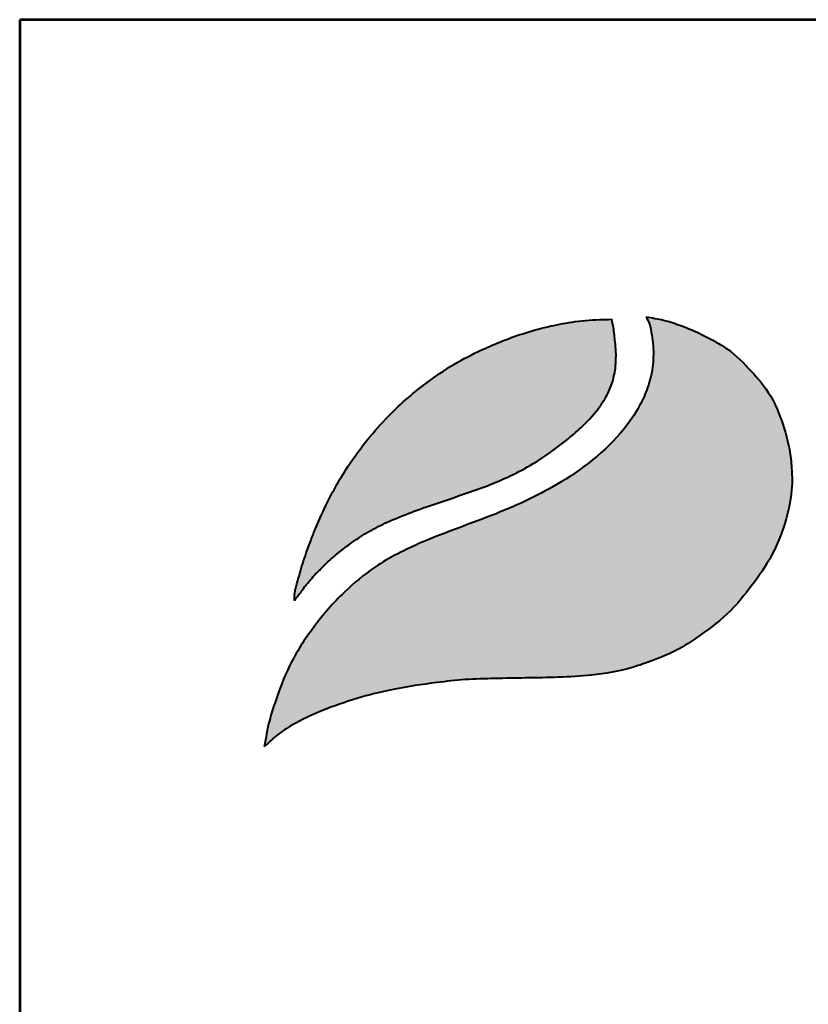
# Model space of a CAD drawing. Units: inches. Extents: x -11101 to -1719, y -1286 to 12625.
# Drawn here: x -11101 to -10165, y 10813 to 11982 of the extents above; entities that cross this region are included whole.
import ezdxf
from ezdxf.enums import TextEntityAlignment as Align

# ---------------------------------------------------------------- set-up
doc = ezdxf.new("R2010")
doc.units = ezdxf.units.IN
doc.header["$MEASUREMENT"] = 0
doc.layers.add('AS-Ramecek', color=9, linetype='Continuous')
doc.layers.add('Vrstva 1', color=7, linetype='Continuous')
doc.layers.add('SRAFY', color=9, linetype='Continuous', lineweight=0)
doc.styles.add('Arial', font='ARIAL.TTF')
doc.styles.add('Castelar', font='CASTELAR.TTF')

# ---------------------------------------------------------------- blocks, each defined once
blk = doc.blocks.new('ram_samotny')
at = {"layer": 'Vrstva 1', "lineweight": 40}
h = blk.add_hatch(color=156, dxfattribs=at)
edge = h.paths.add_edge_path()
edge.add_spline(control_points=[(-5596.28, 7636.34), (-5593.23, 7639.27), (-5587.03, 7645.2), (-5572.9, 7654.45), (-5553.37, 7663.35), (-5528.6, 7672.01), (-5500.69, 7678.97), (-5474.1, 7682.86), (-5449.29, 7685.73), (-5427.58, 7686.22), (-5396.82, 7686.78), (-5363.15, 7687.11), (-5333.09, 7692.02), (-5312.76, 7699.15), (-5295.64, 7705.79), (-5275.64, 7719.02), (-5256.09, 7733.76), (-5239.67, 7754.53), (-5224.36, 7776.04), (-5214.82, 7801.09), (-5210.34, 7822.87), (-5210.92, 7840.01), (-5212.78, 7857.4), (-5218.17, 7875.27), (-5226.88, 7895.13), (-5240.63, 7911.14), (-5254.52, 7925.29), (-5267.51, 7932.72), (-5278.76, 7938.79), (-5290.75, 7943.77), (-5304.47, 7948.32), (-5313.08, 7949.69), (-5317.34, 7950.37)], knot_values=[0, 0, 0, 0, 12.681805, 25.700455, 50.406078, 76.90094, 104.343169, 136.550223, 157.449068, 179.209962, 201.638828, 249.786105, 280.163273, 292.324782, 314.395452, 334.984049, 364.075485, 387.303848, 414.107992, 442.939429, 467.025521, 480.232017, 494.225726, 519.414559, 535.898798, 558.837547, 582.232967, 594.907167, 603.496412, 620.602567, 633.805056, 646.725943, 646.725943, 646.725943, 646.725943], degree=3, periodic=0)
edge.add_spline(control_points=[(-5317.34, 7950.37), (-5316.53, 7948.85), (-5314.31, 7944.72), (-5313.28, 7937.42), (-5312.08, 7929.3), (-5311.95, 7918.84), (-5313.21, 7908.48), (-5316.79, 7896.51), (-5322.09, 7884.62), (-5339.67, 7858.15), (-5375.35, 7829.56), (-5428.19, 7805), (-5475.62, 7789.18), (-5513.48, 7770.5), (-5539.66, 7748.63), (-5560.58, 7724.6), (-5578.18, 7697.25), (-5587.09, 7673.41), (-5593.4, 7653.45), (-5595.21, 7642.71), (-5596.28, 7636.34)], knot_values=[0, 0, 0, 0, 5.154431, 13.977474, 21.801013, 29.833848, 45.259255, 52.884226, 67.277243, 84.1076, 147.83167, 200.63077, 258.680476, 297.804698, 326.318319, 360.414007, 393.121659, 423.220394, 436.482792, 455.844072, 455.844072, 455.844072, 455.844072], degree=3, periodic=0)
at = {"layer": 'Vrstva 1'}
h = blk.add_hatch(color=95, dxfattribs=at)
edge = h.paths.add_edge_path()
edge.add_spline(control_points=[(-5342.51, 7948.6), (-5345.47, 7948.57), (-5355.21, 7948.45), (-5370.88, 7946.96), (-5389.64, 7943.42), (-5407.2, 7938.43), (-5421.53, 7933.25), (-5436.63, 7926.78), (-5453.3, 7918.8), (-5476.82, 7903.56), (-5498.52, 7885.7), (-5518.62, 7864.18), (-5532.27, 7845.92), (-5543.41, 7828.11), (-5551.76, 7811.9), (-5558.21, 7797.74), (-5563.66, 7783.56), (-5568.34, 7770.56), (-5571.44, 7759.07), (-5573.54, 7751.77), (-5574.01, 7748.92), (-5574.22, 7746.85), (-5574.32, 7745.5), (-5574.34, 7744.48), (-5574.28, 7743.73), (-5574.24, 7743.36), (-5574.22, 7743.15)], knot_values=[0, 0, 0, 0, 8.893386, 29.206738, 47.133968, 66.092703, 83.912506, 92.803622, 115.390718, 139.239499, 176.712522, 199.35298, 227.441659, 244.966034, 262.322131, 282.085723, 291.616752, 307.901765, 323.500391, 327.329886, 330.66111, 332.144297, 333.578454, 334.714358, 335.198312, 335.830442, 335.830442, 335.830442, 335.830442], degree=3, periodic=0)
edge.add_spline(control_points=[(-5574.22, 7743.15), (-5574.13, 7743.27), (-5573.78, 7743.78), (-5573.23, 7744.56), (-5572.74, 7745.28), (-5572.37, 7745.77), (-5571.89, 7746.4), (-5571.21, 7747.31), (-5570.31, 7748.5), (-5568.6, 7750.74), (-5566.58, 7753.57), (-5564.08, 7756.44), (-5561.63, 7759.21), (-5559.39, 7762.17), (-5555.33, 7765.85), (-5550.15, 7771.52), (-5541.88, 7778.26), (-5531.57, 7786.31), (-5519.79, 7793.84), (-5499.65, 7804.02), (-5475.43, 7812.49), (-5450.13, 7821.01), (-5431.8, 7827.48), (-5415.6, 7834.42), (-5396.59, 7844.51), (-5379.55, 7856.78), (-5363.95, 7870.02), (-5354.71, 7879.8), (-5347.83, 7889.47), (-5344.36, 7896.38), (-5341.67, 7902.92), (-5340.61, 7908.44), (-5339.5, 7913.74), (-5339.62, 7917.96), (-5339.27, 7921.78), (-5339.45, 7926.23), (-5340.16, 7933.36), (-5340.8, 7941.15), (-5342.06, 7946.65), (-5342.51, 7948.6)], knot_values=[0, 0, 0, 0, 0.447012, 1.855264, 2.868596, 3.049155, 3.688499, 5.265775, 6.438586, 8.160726, 13.72587, 16.873165, 19.559629, 24.829115, 27.943367, 35.981221, 47.834981, 59.88197, 75.204645, 89.697833, 127.507991, 151.964031, 169.837807, 185.778216, 204.812635, 234.297751, 248.525452, 266.187676, 274.482029, 284.025499, 289.334375, 295.623182, 300.86633, 305.51564, 308.213217, 312.35666, 318.846733, 329.741408, 335.745699, 335.745699, 335.745699, 335.745699], degree=3, periodic=0)
at = {"layer": 'AS-Ramecek', "lineweight": 53}
for p, q in [((-5775, 8167.5), (-5775, 0)), ((0, 8167.5), (-5775, 8167.5))]:
    blk.add_line(p, q, dxfattribs=at)
at = {"layer": 'Vrstva 1', "color": 156, "lineweight": 40}
for points in [[(-5317.34, 7950.37), (-5304.64, 7948), (-5292.04, 7944.05), (-5276.3, 7937.35), (-5268.71, 7933.33), (-5257.88, 7926.75), (-5240.72, 7910.85), (-5226.59, 7892.78), (-5219.59, 7877.86), (-5212.69, 7853.63), (-5211.07, 7839.73), (-5210.84, 7826.53), (-5215.07, 7802.82), (-5225.71, 7776.02), (-5240.55, 7753.7), (-5255.5, 7735.92), (-5278.1, 7717.61), (-5295.56, 7706.69), (-5315.89, 7698.1), (-5327.42, 7694.22), (-5357.28, 7688.67), (-5405.39, 7686.6), (-5427.81, 7686.2), (-5449.56, 7685.38), (-5470.34, 7683.21), (-5502.15, 7678.18), (-5528.78, 7671.53), (-5553.78, 7662.76), (-5576.07, 7652.1), (-5586.86, 7644.83), (-5596.28, 7636.34)], [(-5317.34, 7950.37), (-5315.1, 7945.73), (-5313.23, 7937.11), (-5312.26, 7929.35), (-5312.1, 7921.32), (-5314.09, 7906.02), (-5316.25, 7898.71), (-5322.08, 7885.55), (-5331.28, 7871.45), (-5379.49, 7829.79), (-5426.94, 7806.62), (-5481.08, 7785.69), (-5515.68, 7767.42), (-5537.73, 7749.35), (-5560.23, 7723.72), (-5577.55, 7695.98), (-5588.72, 7668.03), (-5592.55, 7655.33), (-5596.28, 7636.34)]]:
    blk.add_spline(points, degree=3, dxfattribs=at)
at = {"layer": 'Vrstva 1', "color": 95, "lineweight": 40}
for points in [[(-5574.22, 7743.15), (-5574.28, 7743.78), (-5574.32, 7744.26), (-5574.31, 7745.4), (-5574.21, 7746.83), (-5574.06, 7748.31), (-5573.51, 7751.59), (-5572.53, 7755.29), (-5568.2, 7770.28), (-5562.83, 7785.65), (-5559.37, 7794.54), (-5551.27, 7812.56), (-5543.23, 7827.94), (-5533.99, 7842.83), (-5517.09, 7865.27), (-5501.64, 7881.82), (-5472.8, 7905.75), (-5452.69, 7918.57), (-5432.42, 7928.54), (-5424.24, 7932.02), (-5407.5, 7938.11), (-5389.24, 7943.23), (-5371.63, 7946.56), (-5351.4, 7948.42), (-5342.51, 7948.6)], [(-5574.22, 7743.15), (-5573.96, 7743.52), (-5573.15, 7744.67), (-5572.57, 7745.5), (-5572.46, 7745.64), (-5572.08, 7746.15), (-5571.13, 7747.41), (-5570.42, 7748.35), (-5569.38, 7749.72), (-5566.02, 7754.16), (-5563.98, 7756.55), (-5562.22, 7758.58), (-5558.81, 7762.6), (-5556.57, 7764.77), (-5550.9, 7770.46), (-5541.91, 7778.19), (-5532.34, 7785.5), (-5519.43, 7793.76), (-5506.52, 7800.35), (-5471.21, 7813.87), (-5448.07, 7821.77), (-5431.27, 7827.88), (-5416.63, 7834.2), (-5399.84, 7843.17), (-5375.75, 7860.16), (-5364.97, 7869.45), (-5352.99, 7882.43), (-5348.24, 7889.23), (-5343.86, 7897.71), (-5341.95, 7902.66), (-5340.52, 7908.78), (-5339.68, 7913.96), (-5339.52, 7918.6), (-5339.36, 7921.3), (-5339.45, 7925.44), (-5340, 7931.91), (-5341.27, 7942.73), (-5342.51, 7948.6)]]:
    blk.add_spline(points, degree=3, dxfattribs=at)
at = {"layer": 'SRAFY', "color": 156}
for tag, height, style, p in [('NÁZEV_VÝROBKU', 90, 'Arial', (-461.51, 7777.34)), ('TYP_VÝROBKU', 75, 'Castelar', (-461.51, 7586.01))]:
    blk.add_attdef(tag, text='', height=height, dxfattribs=dict(at, style=style)).set_placement(p, align=Align.RIGHT)

msp = doc.modelspace()

# ---------------------------------------------------------------- block references
at = {"layer": 'AS-Ramecek', "ltscale": 3, "xscale": 1.6245, "yscale": 1.6245, "zscale": 1.6245}
msp.add_blockref('ram_samotny', (-1719.465, -1286.481, 322.796), dxfattribs=at)

doc.saveas('drawing.dxf')
